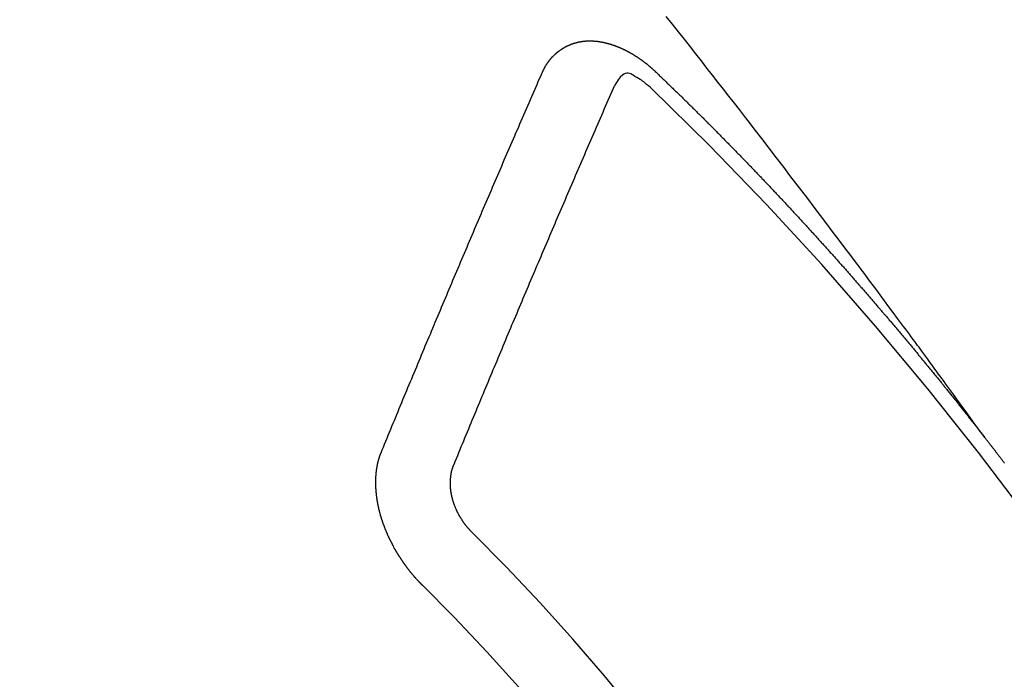
# Model space of a CAD drawing. Extents: x 0 to 26473, y -25 to 8845.
# Drawn here: x 16868 to 16877, y 6787 to 6793 of the extents above; entities that cross this region are included whole.
import ezdxf

# ---------------------------------------------------------------- set-up
doc = ezdxf.new("R2010")
doc.units = 0
doc.header["$LTSCALE"] = 50
doc.header["$MEASUREMENT"] = 0
doc.linetypes.add('CENTER2', pattern=[1.125, 0.75, -0.125, 0.125, -0.125])
doc.linetypes.add('HIDDEN', pattern=[0.375, 0.25, -0.125])
doc.layers.get('0').update_dxf_attribs({"linetype": 'CONTINUOUS'})
doc.layers.get('DEFPOINTS').update_dxf_attribs({"color": 146, "linetype": 'CONTINUOUS'})
for name, color, linetype in [('150-機器', 8, 'CONTINUOUS'), ('160-文字', 254, 'CONTINUOUS'), ('166-寸法B', 11, 'CONTINUOUS')]:
    doc.layers.add(name, color=color, linetype=linetype)
doc.styles.add('KH001', font='msgothic.ttc')
doc.dimstyles.new('KH1xx030', dxfattribs={"dimscale": 30, "dimtxt": 2, "dimasz": 0.6, "dimexe": 0.3, "dimexo": 1.2, "dimgap": 0.5, "dimtad": 3, "dimdec": 1, "dimdsep": 46, "dimlunit": 6, "dimtxsty": 'KH001', "dimblk": 'DOT', "dimcen": 1, "dimdle": 1, "dimclrd": 256, "dimclre": 256, "dimclrt": 256, "dimadec": 0, "dimazin": 0, "dimtfac": 1, "dimtdec": 1, "dimtix": 1, "dimtmove": 2, "dimatfit": 3, "dimldrblk": 'CLOSEDBLANK', "dimfxl": 1, "dimtolj": 1, "dimtzin": 0, "dimlwd": -1, "dimlwe": -1, "dimarcsym": 0})

# ---------------------------------------------------------------- blocks, each defined once
blk = doc.blocks.new('F402_H')
at = {"layer": '150-機器', "color": 13, "linetype": 'CENTER2'}
blk.add_line((0, 0), (-244.018, -170.8633), dxfattribs=at)
at = {"layer": '150-機器', "color": 13, "linetype": 'HIDDEN'}
for points in [[(-218.9206, -151.3426), (-218.9663, -151.28), (-219.012, -151.2173), (-219.0577, -151.1546), (-219.1035, -151.092), (-219.1346, -151.0493), (-219.1658, -151.0066), (-219.1969, -150.9638), (-219.228, -150.9211), (-219.2459, -150.8965), (-219.2637, -150.8718), (-219.2816, -150.8472), (-219.2994, -150.8225), (-219.3171, -150.7981), (-219.3348, -150.7737), (-219.3525, -150.7492), (-219.3703, -150.7248), (-219.3837, -150.7065), (-219.3971, -150.6882), (-219.4105, -150.6699), (-219.424, -150.6516), (-219.451, -150.6148), (-219.478, -150.578), (-219.505, -150.5412), (-219.5319, -150.5044), (-219.5453, -150.4861), (-219.5588, -150.4678), (-219.5722, -150.4495), (-219.5856, -150.4312), (-219.6035, -150.4069), (-219.6214, -150.3826), (-219.6393, -150.3583), (-219.6573, -150.3341), (-219.6755, -150.3097), (-219.6938, -150.2854), (-219.7121, -150.261), (-219.7303, -150.2367), (-219.771, -150.182), (-219.8113, -150.1272), (-219.8517, -150.0724), (-219.8922, -150.0177), (-219.9239, -149.9753), (-219.9557, -149.9331), (-219.9875, -149.8908), (-220.0192, -149.8485), (-220.0424, -149.8172), (-220.0656, -149.7859), (-220.0887, -149.7546), (-220.1119, -149.7234), (-220.1655, -149.6516), (-220.2194, -149.5801), (-220.2736, -149.5088), (-220.3277, -149.4374), (-220.3871, -149.3591), (-220.4465, -149.2807), (-220.5059, -149.2024), (-220.5654, -149.1241), (-220.6203, -149.0521), (-220.6752, -148.9801), (-220.7303, -148.9081), (-220.7853, -148.8361), (-220.8542, -148.7462), (-220.9231, -148.6562), (-220.9921, -148.5664), (-221.0613, -148.4767), (-221.1075, -148.4171), (-221.1538, -148.3575), (-221.2001, -148.298), (-221.2464, -148.2385), (-221.2973, -148.1731), (-221.3482, -148.1077), (-221.3992, -148.0423), (-221.4502, -147.977), (-221.5012, -147.9117), (-221.5524, -147.8464), (-221.6035, -147.7812), (-221.6548, -147.7161), (-221.7106, -147.6453), (-221.7666, -147.5746), (-221.8225, -147.5039), (-221.8785, -147.4332)], [(-223.0298, -147.952), (-223.0287, -147.95), (-223.0277, -147.9481), (-223.0266, -147.9461), (-223.0261, -147.9433), (-223.0243, -147.9408), (-223.0232, -147.9388), (-223.0221, -147.9369), (-223.0211, -147.9349), (-223.0206, -147.9321), (-223.0195, -147.9302), (-223.0185, -147.9282), (-223.0166, -147.9257), (-223.0155, -147.9237), (-223.0144, -147.9218), (-223.014, -147.919), (-223.0129, -147.917), (-223.0118, -147.9151), (-223.01, -147.9125), (-223.0089, -147.9106), (-223.0078, -147.9086), (-223.0068, -147.9066), (-223.0057, -147.9047), (-223.0046, -147.9027), (-223.0028, -147.9002), (-223.0023, -147.8974), (-223.0012, -147.8954), (-223.0002, -147.8935), (-222.9991, -147.8915), (-222.9972, -147.889), (-222.9962, -147.887), (-222.9951, -147.8851), (-222.994, -147.8831), (-222.9924, -147.882), (-222.9913, -147.88), (-222.9895, -147.8775), (-222.9884, -147.8755), (-222.9873, -147.8735), (-222.9863, -147.8716), (-222.9844, -147.869), (-222.9833, -147.8671), (-222.9817, -147.8659), (-222.9806, -147.864), (-222.9796, -147.862), (-222.9777, -147.8595), (-222.9766, -147.8575), (-222.975, -147.8564), (-222.9739, -147.8544), (-222.9729, -147.8525), (-222.971, -147.8499), (-222.9694, -147.8488), (-222.9683, -147.8468), (-222.9672, -147.8449), (-222.9654, -147.8423), (-222.9637, -147.8412), (-222.9627, -147.8392), (-222.9616, -147.8373), (-222.9591, -147.8355), (-222.9581, -147.8336), (-222.9565, -147.8324), (-222.9554, -147.8305), (-222.9535, -147.8279), (-222.9519, -147.8268), (-222.9508, -147.8248), (-222.9492, -147.8237), (-222.9473, -147.8212), (-222.9462, -147.8192), (-222.9446, -147.8181), (-222.9435, -147.8161), (-222.9411, -147.8144), (-222.94, -147.8124), (-222.9384, -147.8113), (-222.9373, -147.8093), (-222.9349, -147.8076), (-222.9338, -147.8056), (-222.9322, -147.8045), (-222.9306, -147.8033), (-222.9287, -147.8008), (-222.927, -147.7997), (-222.926, -147.7977), (-222.9243, -147.7966), (-222.9225, -147.794), (-222.9208, -147.7929), (-222.9192, -147.7917), (-222.9181, -147.7898), (-222.9157, -147.7881), (-222.9141, -147.7869), (-222.913, -147.785), (-222.9114, -147.7838), (-222.9089, -147.7821), (-222.9078, -147.7801), (-222.9062, -147.779), (-222.9046, -147.7779), (-222.9021, -147.7761), (-222.9011, -147.7742), (-222.8994, -147.773), (-222.8978, -147.7719), (-222.8953, -147.7702), (-222.8943, -147.7682), (-222.8926, -147.7671), (-222.891, -147.7659), (-222.8886, -147.7642), (-222.8869, -147.7631), (-222.8853, -147.7619), (-222.8842, -147.76), (-222.8818, -147.7582), (-222.8801, -147.7571), (-222.8785, -147.7559), (-222.8769, -147.7548), (-222.8744, -147.7531), (-222.8728, -147.7519), (-222.8712, -147.7508), (-222.8687, -147.7491), (-222.8671, -147.7479), (-222.8654, -147.7468), (-222.8638, -147.7457), (-222.8614, -147.7439), (-222.8597, -147.7428), (-222.8581, -147.7416), (-222.8565, -147.7405), (-222.854, -147.7388), (-222.8524, -147.7376), (-222.8507, -147.7365), (-222.8491, -147.7354), (-222.8467, -147.7336), (-222.845, -147.7325), (-222.8434, -147.7314), (-222.8417, -147.7302), (-222.8387, -147.7293), (-222.8371, -147.7282), (-222.8355, -147.727), (-222.8338, -147.7259), (-222.8314, -147.7242), (-222.8297, -147.723), (-222.8275, -147.7227), (-222.8259, -147.7215), (-222.8234, -147.7198), (-222.8218, -147.7187), (-222.8202, -147.7175), (-222.818, -147.7172), (-222.8155, -147.7155), (-222.8139, -147.7144), (-222.8123, -147.7132), (-222.81, -147.7129), (-222.8076, -147.7112), (-222.806, -147.71), (-222.8038, -147.7097), (-222.8021, -147.7085), (-222.7997, -147.7068), (-222.7975, -147.7065), (-222.7958, -147.7054), (-222.7936, -147.705), (-222.7912, -147.7033), (-222.7895, -147.7022), (-222.7873, -147.7018), (-222.7857, -147.7007), (-222.7835, -147.7004), (-222.781, -147.6987), (-222.7788, -147.6983), (-222.7772, -147.6972), (-222.7756, -147.696), (-222.7725, -147.6951), (-222.7709, -147.694), (-222.7687, -147.6937), (-222.7671, -147.6925), (-222.7649, -147.6922), (-222.7618, -147.6913), (-222.7602, -147.6902), (-222.758, -147.6898), (-222.7564, -147.6887), (-222.7533, -147.6878), (-222.7517, -147.6866), (-222.7495, -147.6863), (-222.7473, -147.686), (-222.7457, -147.6848), (-222.7426, -147.6839), (-222.7404, -147.6836), (-222.7388, -147.6825), (-222.7366, -147.6821), (-222.7344, -147.6818), (-222.7319, -147.6801), (-222.7297, -147.6798), (-222.7275, -147.6795), (-222.7253, -147.6791), (-222.7237, -147.678), (-222.7215, -147.6777), (-222.7185, -147.6768), (-222.7163, -147.6764), (-222.7146, -147.6753), (-222.7124, -147.675), (-222.7102, -147.6746), (-222.7072, -147.6737), (-222.705, -147.6734), (-222.7028, -147.6731), (-222.7011, -147.6719), (-222.6989, -147.6716), (-222.6967, -147.6713), (-222.6937, -147.6704), (-222.6915, -147.6701), (-222.6893, -147.6697), (-222.6871, -147.6694), (-222.6849, -147.6691), (-222.6827, -147.6687), (-222.6805, -147.6684), (-222.6774, -147.6675), (-222.6752, -147.6672), (-222.673, -147.6669), (-222.6708, -147.6665), (-222.6686, -147.6662), (-222.6664, -147.6659), (-222.6642, -147.6656), (-222.662, -147.6652), (-222.659, -147.6643), (-222.6568, -147.664), (-222.6546, -147.6637), (-222.6524, -147.6633), (-222.6502, -147.663), (-222.648, -147.6627), (-222.6452, -147.6632), (-222.643, -147.6629), (-222.6408, -147.6625), (-222.6386, -147.6622), (-222.6355, -147.6613), (-222.6333, -147.661), (-222.6305, -147.6615), (-222.6283, -147.6611), (-222.6261, -147.6608), (-222.6239, -147.6605), (-222.6212, -147.661), (-222.6189, -147.6606), (-222.6167, -147.6603), (-222.6145, -147.66), (-222.6118, -147.6605), (-222.6095, -147.6602), (-222.6073, -147.6598), (-222.6046, -147.6603), (-222.6024, -147.66), (-222.6002, -147.6597), (-222.5966, -147.6596), (-222.5944, -147.6593), (-222.5916, -147.6597), (-222.5894, -147.6594), (-222.5872, -147.6591), (-222.5844, -147.6596), (-222.5822, -147.6593), (-222.5794, -147.6597), (-222.5772, -147.6594), (-222.5744, -147.6599), (-222.5722, -147.6596), (-222.5694, -147.6601), (-222.5672, -147.6597), (-222.5644, -147.6602), (-222.5622, -147.6599), (-222.5595, -147.6604), (-222.5573, -147.6601), (-222.5553, -147.6611), (-222.5531, -147.6608), (-222.5503, -147.6613), (-222.5481, -147.661), (-222.5453, -147.6615), (-222.5425, -147.6619), (-222.5403, -147.6616), (-222.5376, -147.6621), (-222.5348, -147.6626), (-222.5326, -147.6623), (-222.5298, -147.6628), (-222.527, -147.6632), (-222.5248, -147.6629), (-222.522, -147.6634), (-222.5193, -147.6639), (-222.5171, -147.6636), (-222.5151, -147.6646), (-222.5123, -147.6651), (-222.5095, -147.6656), (-222.5073, -147.6653), (-222.5046, -147.6658), (-222.5018, -147.6663), (-222.499, -147.6668), (-222.4968, -147.6664), (-222.4948, -147.6675), (-222.4921, -147.668), (-222.4893, -147.6685), (-222.4865, -147.669), (-222.4837, -147.6694), (-222.4815, -147.6691), (-222.4787, -147.6696), (-222.4768, -147.6707), (-222.474, -147.6712), (-222.4712, -147.6717), (-222.4684, -147.6721), (-222.4657, -147.6726), (-222.4629, -147.6731), (-222.4609, -147.6742), (-222.4581, -147.6747), (-222.4554, -147.6752), (-222.4526, -147.6757), (-222.4498, -147.6761), (-222.4478, -147.6772), (-222.4451, -147.6777), (-222.4423, -147.6782), (-222.4395, -147.6787), (-222.4376, -147.6797), (-222.4348, -147.6802), (-222.432, -147.6807), (-222.4292, -147.6812), (-222.4273, -147.6823), (-222.4245, -147.6828), (-222.4217, -147.6832), (-222.4189, -147.6837), (-222.417, -147.6848), (-222.4142, -147.6853), (-222.4114, -147.6858), (-222.4094, -147.6868), (-222.4061, -147.6881), (-222.4033, -147.6886), (-222.4005, -147.6891), (-222.3986, -147.6902), (-222.3958, -147.6907), (-222.393, -147.6912), (-222.3905, -147.693), (-222.3877, -147.6935), (-222.3849, -147.694), (-222.383, -147.6951), (-222.3802, -147.6956), (-222.3768, -147.6969), (-222.3749, -147.6979), (-222.3721, -147.6984), (-222.3693, -147.6989), (-222.3668, -147.7008), (-222.364, -147.7013), (-222.3621, -147.7024), (-222.3593, -147.7028), (-222.3559, -147.7042), (-222.354, -147.7052), (-222.3512, -147.7057), (-222.3487, -147.7076), (-222.3459, -147.7081), (-222.3431, -147.7086), (-222.3406, -147.7104), (-222.3378, -147.7109), (-222.3358, -147.712), (-222.3325, -147.7133), (-222.3305, -147.7144), (-222.3277, -147.7149), (-222.3244, -147.7162), (-222.3224, -147.7172), (-222.3191, -147.7185), (-222.3171, -147.7196), (-222.3143, -147.7201), (-222.3118, -147.722), (-222.309, -147.7225), (-222.3065, -147.7243), (-222.3037, -147.7248), (-222.3012, -147.7267), (-222.2984, -147.7272), (-222.2959, -147.7291), (-222.2931, -147.7296), (-222.2906, -147.7314), (-222.2878, -147.7319), (-222.2852, -147.7338), (-222.2833, -147.7349), (-222.2799, -147.7362), (-222.278, -147.7372), (-222.2746, -147.7385), (-222.2727, -147.7396), (-222.2693, -147.7409), (-222.2674, -147.742), (-222.264, -147.7433), (-222.2615, -147.7452), (-222.2595, -147.7462), (-222.2562, -147.7475), (-222.2542, -147.7486), (-222.2508, -147.7499), (-222.2489, -147.751), (-222.2464, -147.7528), (-222.243, -147.7541), (-222.241, -147.7552), (-222.2385, -147.7571), (-222.2352, -147.7584), (-222.2332, -147.7595), (-222.2307, -147.7613), (-222.2273, -147.7626), (-222.2254, -147.7637), (-222.2228, -147.7656), (-222.2195, -147.7669), (-222.2175, -147.768), (-222.215, -147.7698), (-222.2116, -147.7711), (-222.2097, -147.7722), (-222.2071, -147.7741), (-222.2046, -147.776), (-222.2012, -147.7773), (-222.1993, -147.7783), (-222.1968, -147.7802), (-222.1934, -147.7815), (-222.1909, -147.7834), (-222.1889, -147.7845), (-222.1864, -147.7863), (-222.1838, -147.7882), (-222.1805, -147.7895), (-222.178, -147.7914), (-222.176, -147.7925), (-222.1735, -147.7943), (-222.1701, -147.7956), (-222.1676, -147.7975), (-222.165, -147.7994), (-222.1631, -147.8005), (-222.1606, -147.8023), (-222.158, -147.8042), (-222.1547, -147.8055), (-222.1521, -147.8074), (-222.1496, -147.8093), (-222.1471, -147.8112), (-222.1451, -147.8122), (-222.1426, -147.8141), (-222.14, -147.816), (-222.1367, -147.8173), (-222.1342, -147.8192), (-222.1316, -147.821), (-222.1291, -147.8229), (-222.1266, -147.8248), (-222.124, -147.8267), (-222.1215, -147.8286), (-222.1195, -147.8296), (-222.117, -147.8315), (-222.1145, -147.8334), (-222.1119, -147.8353), (-222.1094, -147.8371), (-222.1069, -147.839), (-222.1043, -147.8409), (-222.1018, -147.8428), (-222.0993, -147.8447), (-222.0959, -147.846), (-222.0934, -147.8478), (-222.0909, -147.8497), (-222.0891, -147.8522), (-222.0866, -147.8541), (-222.0841, -147.8559), (-222.0815, -147.8578), (-222.079, -147.8597), (-222.0765, -147.8616), (-222.0739, -147.8634), (-222.0714, -147.8653), (-222.0689, -147.8672), (-222.0663, -147.8691), (-222.0638, -147.871), (-222.0607, -147.8737), (-222.0582, -147.8755), (-222.0556, -147.8774), (-222.0539, -147.8799), (-222.0514, -147.8817), (-222.0488, -147.8836), (-222.0463, -147.8855), (-222.0438, -147.8874), (-222.0412, -147.8893), (-222.0395, -147.8917), (-222.0364, -147.8944), (-222.0339, -147.8963), (-222.0314, -147.8982), (-222.0288, -147.9), (-222.0271, -147.9025), (-222.0246, -147.9044), (-222.022, -147.9063), (-222.0189, -147.9089), (-222.0172, -147.9114), (-222.0147, -147.9133), (-222.0122, -147.9152), (-222.0096, -147.917), (-222.0079, -147.9195), (-222.0048, -147.9222), (-222.0023, -147.9241), (-221.9997, -147.9259), (-221.998, -147.9284), (-221.9955, -147.9303), (-221.9924, -147.933), (-221.9898, -147.9348), (-221.9881, -147.9373), (-221.9856, -147.9392), (-221.9831, -147.9411), (-221.9814, -147.9435)], [(-224.5278, -151.4847), (-224.5165, -151.4573), (-224.5053, -151.4299), (-224.494, -151.4026), (-224.4827, -151.3752), (-224.472, -151.347), (-224.4608, -151.3196), (-224.4487, -151.2917), (-224.4374, -151.2643), (-224.4261, -151.2369), (-224.4148, -151.2096), (-224.4036, -151.1822), (-224.3915, -151.1542), (-224.3802, -151.1269), (-224.3689, -151.0995), (-224.3577, -151.0721), (-224.3464, -151.0448), (-224.3349, -151.016), (-224.3236, -150.9886), (-224.3123, -150.9612), (-224.3003, -150.9333), (-224.289, -150.9059), (-224.2777, -150.8786), (-224.2656, -150.8506), (-224.2543, -150.8232), (-224.2431, -150.7959), (-224.231, -150.7679), (-224.2197, -150.7405), (-224.2084, -150.7132), (-224.1964, -150.6852), (-224.1857, -150.657), (-224.1744, -150.6297), (-224.1623, -150.6017), (-224.151, -150.5743), (-224.1389, -150.5464), (-224.1277, -150.519), (-224.1164, -150.4917), (-224.1043, -150.4637), (-224.093, -150.4363), (-224.0809, -150.4084), (-224.0697, -150.381), (-224.0576, -150.3531), (-224.0463, -150.3257), (-224.0348, -150.2969), (-224.0235, -150.2696), (-224.0114, -150.2416), (-224.0002, -150.2142), (-223.9881, -150.1863), (-223.9768, -150.1589), (-223.9647, -150.131), (-223.9534, -150.1036), (-223.9414, -150.0757), (-223.9293, -150.0477), (-223.918, -150.0203), (-223.9059, -149.9924), (-223.8946, -149.965), (-223.8825, -149.9371), (-223.8705, -149.9091), (-223.8598, -149.8809), (-223.8477, -149.853), (-223.8356, -149.8251), (-223.8243, -149.7977), (-223.8122, -149.7697), (-223.8001, -149.7418), (-223.7889, -149.7144), (-223.7768, -149.6865), (-223.7647, -149.6585), (-223.7534, -149.6312), (-223.7413, -149.6032), (-223.7292, -149.5753), (-223.7171, -149.5473), (-223.7059, -149.5199), (-223.6938, -149.492), (-223.6817, -149.4641), (-223.6696, -149.4361), (-223.6589, -149.4079), (-223.6468, -149.38), (-223.6347, -149.352), (-223.6226, -149.3241), (-223.6106, -149.2961), (-223.5985, -149.2682), (-223.5872, -149.2408), (-223.5751, -149.2129), (-223.563, -149.1849), (-223.5509, -149.157), (-223.5388, -149.129), (-223.5267, -149.1011), (-223.5147, -149.0731), (-223.5026, -149.0452), (-223.4913, -149.0178), (-223.4792, -148.9899), (-223.4671, -148.9619), (-223.455, -148.934), (-223.4429, -148.906), (-223.4314, -148.8773), (-223.4193, -148.8493), (-223.4072, -148.8214), (-223.3952, -148.7934), (-223.3831, -148.7655), (-223.371, -148.7376), (-223.3589, -148.7096), (-223.3468, -148.6817), (-223.3347, -148.6537), (-223.3226, -148.6258), (-223.3105, -148.5978), (-223.2985, -148.5699), (-223.2864, -148.5419), (-223.2743, -148.514), (-223.2614, -148.4855), (-223.2493, -148.4575), (-223.2372, -148.4296), (-223.2251, -148.4016), (-223.213, -148.3737), (-223.2009, -148.3458), (-223.1888, -148.3178), (-223.1767, -148.2899), (-223.1638, -148.2613), (-223.1518, -148.2334), (-223.1402, -148.2046), (-223.1281, -148.1767), (-223.1161, -148.1487), (-223.104, -148.1208), (-223.0911, -148.0923), (-223.079, -148.0643), (-223.0669, -148.0364), (-223.0548, -148.0084), (-223.0419, -147.9799), (-223.0298, -147.952)], [(-222.0123, -148.105), (-222.0284, -148.0909), (-222.0446, -148.077), (-222.0609, -148.0632), (-222.0774, -148.0497), (-222.088, -148.0414), (-222.0986, -148.0333), (-222.1095, -148.0254), (-222.1205, -148.0178), (-222.1367, -148.0077), (-222.1533, -147.9984), (-222.1703, -147.9893), (-222.1875, -147.9795), (-222.1984, -147.9729), (-222.2093, -147.9668), (-222.2205, -147.9621), (-222.2319, -147.9595), (-222.2458, -147.9599), (-222.2598, -147.9636), (-222.2733, -147.9699), (-222.286, -147.9779), (-222.3083, -147.9974), (-222.3265, -148.0201), (-222.342, -148.0449), (-222.3561, -148.0708)], [(-221.9814, -147.9435), (-221.974, -147.9505), (-221.9672, -147.9567), (-221.9604, -147.9629), (-221.9536, -147.9692), (-221.9477, -147.9759), (-221.9403, -147.983), (-221.9335, -147.9892), (-221.9268, -147.9954), (-221.92, -148.0016), (-221.9132, -148.0078), (-221.9067, -148.0154), (-221.8999, -148.0216), (-221.8931, -148.0278), (-221.8863, -148.034), (-221.8795, -148.0402), (-221.873, -148.0478), (-221.8662, -148.054), (-221.8594, -148.0602), (-221.8526, -148.0665), (-221.8453, -148.0735), (-221.8393, -148.0803), (-221.8325, -148.0865), (-221.8258, -148.0927), (-221.819, -148.0989), (-221.8124, -148.1065), (-221.8057, -148.1127), (-221.7989, -148.1189), (-221.7921, -148.1251), (-221.7847, -148.1321), (-221.7788, -148.1389), (-221.772, -148.1451), (-221.7652, -148.1513), (-221.7584, -148.1575), (-221.7519, -148.1651), (-221.7451, -148.1714), (-221.7383, -148.1776), (-221.7315, -148.1838), (-221.725, -148.1914), (-221.7182, -148.1976), (-221.7114, -148.2038), (-221.7055, -148.2106), (-221.6981, -148.2176), (-221.6913, -148.2238), (-221.6846, -148.23), (-221.6786, -148.2368), (-221.6712, -148.2438), (-221.6645, -148.25), (-221.6585, -148.2568), (-221.6511, -148.2638), (-221.6443, -148.27), (-221.6376, -148.2762), (-221.6316, -148.283), (-221.6242, -148.2901), (-221.6175, -148.2963), (-221.6115, -148.303), (-221.6047, -148.3093), (-221.5974, -148.3163), (-221.5914, -148.3231), (-221.5846, -148.3293), (-221.5773, -148.3363), (-221.5713, -148.3431), (-221.5645, -148.3493), (-221.5577, -148.3555), (-221.5512, -148.3631), (-221.5444, -148.3693), (-221.5376, -148.3755), (-221.5311, -148.3831), (-221.5243, -148.3893), (-221.5175, -148.3955), (-221.5116, -148.4023), (-221.5042, -148.4093), (-221.4974, -148.4155), (-221.4915, -148.4223), (-221.4841, -148.4293), (-221.4781, -148.4361), (-221.4714, -148.4423), (-221.464, -148.4494), (-221.458, -148.4561), (-221.4512, -148.4623), (-221.4445, -148.4686), (-221.4379, -148.4762), (-221.4311, -148.4824), (-221.4252, -148.4891), (-221.4178, -148.4962), (-221.411, -148.5024), (-221.4051, -148.5092), (-221.3977, -148.5162), (-221.3918, -148.523), (-221.385, -148.5292), (-221.3776, -148.5362), (-221.3717, -148.543), (-221.3649, -148.5492), (-221.3583, -148.5568), (-221.3516, -148.563), (-221.3456, -148.5698), (-221.3382, -148.5768), (-221.3315, -148.583), (-221.3255, -148.5898), (-221.3181, -148.5968), (-221.3122, -148.6036), (-221.3054, -148.6098), (-221.2988, -148.6174), (-221.2921, -148.6236), (-221.2853, -148.6298), (-221.2787, -148.6374), (-221.272, -148.6436), (-221.266, -148.6504), (-221.2586, -148.6574), (-221.2527, -148.6642), (-221.2459, -148.6704), (-221.2394, -148.678), (-221.2326, -148.6842), (-221.226, -148.6918), (-221.2193, -148.698), (-221.2133, -148.7048), (-221.2059, -148.7118), (-221.2, -148.7186), (-221.1932, -148.7248), (-221.1866, -148.7324), (-221.1799, -148.7386), (-221.1739, -148.7454), (-221.1665, -148.7524), (-221.1606, -148.7592), (-221.1532, -148.7663), (-221.1473, -148.773), (-221.1405, -148.7792), (-221.1339, -148.7868), (-221.1272, -148.7931), (-221.1212, -148.7998), (-221.1138, -148.8069), (-221.1079, -148.8136), (-221.1005, -148.8207), (-221.0946, -148.8274), (-221.0878, -148.8337), (-221.0812, -148.8413), (-221.0744, -148.8475), (-221.0679, -148.8551), (-221.0611, -148.8613), (-221.0552, -148.868), (-221.0486, -148.8756), (-221.0418, -148.8819), (-221.0353, -148.8895), (-221.0285, -148.8957), (-221.0226, -148.9024), (-221.0152, -148.9095), (-221.0092, -148.9162), (-221.0019, -148.9233), (-220.9959, -148.9301), (-220.99, -148.9368), (-220.9826, -148.9439), (-220.9766, -148.9506), (-220.9693, -148.9577), (-220.9633, -148.9644), (-220.9573, -148.9712), (-220.95, -148.9783), (-220.944, -148.985), (-220.9367, -148.9921), (-220.9307, -148.9988), (-220.9247, -149.0056), (-220.9174, -149.0126), (-220.9114, -149.0194), (-220.9041, -149.0265), (-220.8981, -149.0332), (-220.8916, -149.0408), (-220.8848, -149.047), (-220.8788, -149.0538), (-220.8715, -149.0608), (-220.8655, -149.0676), (-220.859, -149.0752), (-220.8522, -149.0814), (-220.8456, -149.089), (-220.8397, -149.0958), (-220.8329, -149.102), (-220.8263, -149.1096), (-220.8204, -149.1164), (-220.813, -149.1234), (-220.8071, -149.1302), (-220.8005, -149.1378), (-220.7937, -149.144), (-220.7872, -149.1516), (-220.7812, -149.1584), (-220.7745, -149.1646), (-220.7679, -149.1722), (-220.762, -149.179), (-220.7546, -149.186), (-220.7486, -149.1928), (-220.7421, -149.2004), (-220.7353, -149.2066), (-220.7288, -149.2142), (-220.7228, -149.221), (-220.7155, -149.228), (-220.7095, -149.2348), (-220.7035, -149.2416), (-220.6962, -149.2486), (-220.6902, -149.2554), (-220.6837, -149.263), (-220.6777, -149.2697), (-220.6703, -149.2768), (-220.6644, -149.2836), (-220.6578, -149.2911), (-220.6511, -149.2974), (-220.6445, -149.305), (-220.6386, -149.3117), (-220.632, -149.3193), (-220.6252, -149.3255), (-220.6187, -149.3331), (-220.6127, -149.3399), (-220.6068, -149.3467), (-220.5994, -149.3537), (-220.5935, -149.3605), (-220.5869, -149.3681), (-220.5809, -149.3749), (-220.5736, -149.3819), (-220.5676, -149.3887), (-220.5611, -149.3963), (-220.5551, -149.4031), (-220.5478, -149.4101), (-220.5418, -149.4169), (-220.5353, -149.4245), (-220.5293, -149.4313), (-220.5219, -149.4383), (-220.516, -149.4451), (-220.5094, -149.4527), (-220.5035, -149.4594), (-220.4969, -149.467), (-220.4902, -149.4732), (-220.4836, -149.4808), (-220.4777, -149.4876), (-220.4711, -149.4952), (-220.4652, -149.502), (-220.4578, -149.509), (-220.4518, -149.5158), (-220.4453, -149.5234), (-220.4393, -149.5302), (-220.4328, -149.5378), (-220.426, -149.544), (-220.4195, -149.5516), (-220.4135, -149.5584), (-220.407, -149.566), (-220.401, -149.5728), (-220.3945, -149.5804), (-220.3877, -149.5866), (-220.3811, -149.5942), (-220.3752, -149.6009), (-220.3686, -149.6085), (-220.3627, -149.6153), (-220.3561, -149.6229), (-220.3488, -149.6299), (-220.3428, -149.6367), (-220.3363, -149.6443), (-220.3303, -149.6511), (-220.3238, -149.6587), (-220.3178, -149.6655), (-220.3113, -149.6731), (-220.3053, -149.6799), (-220.298, -149.6869), (-220.292, -149.6937), (-220.2855, -149.7013), (-220.2795, -149.708), (-220.273, -149.7156), (-220.267, -149.7224), (-220.2604, -149.73), (-220.2545, -149.7368), (-220.2479, -149.7444), (-220.2406, -149.7514), (-220.2346, -149.7582), (-220.2281, -149.7658), (-220.2221, -149.7726), (-220.2156, -149.7802), (-220.2096, -149.787), (-220.2031, -149.7946), (-220.1971, -149.8013), (-220.1906, -149.8089), (-220.1846, -149.8157), (-220.1781, -149.8233), (-220.1715, -149.8309), (-220.1648, -149.8371), (-220.1582, -149.8447), (-220.1523, -149.8515), (-220.1457, -149.8591), (-220.1397, -149.8659), (-220.1332, -149.8735), (-220.1272, -149.8803), (-220.1207, -149.8879), (-220.1142, -149.8955), (-220.1082, -149.9022), (-220.1017, -149.9098), (-220.0957, -149.9166), (-220.0892, -149.9242), (-220.0832, -149.931), (-220.0767, -149.9386), (-220.0707, -149.9454), (-220.0642, -149.953), (-220.0576, -149.9606), (-220.0517, -149.9673), (-220.0451, -149.9749), (-220.0392, -149.9817), (-220.0326, -149.9893), (-220.0266, -149.9961), (-220.0201, -150.0037), (-220.0136, -150.0113), (-220.0076, -150.0181), (-220.0011, -150.0257), (-219.9951, -150.0325), (-219.9886, -150.0401), (-219.9826, -150.0468), (-219.9761, -150.0544), (-219.9695, -150.062), (-219.9636, -150.0688), (-219.957, -150.0764), (-219.9511, -150.0832), (-219.9445, -150.0908), (-219.9386, -150.0976), (-219.932, -150.1052), (-219.9255, -150.1128), (-219.9195, -150.1195), (-219.913, -150.1271), (-219.907, -150.1339), (-219.9005, -150.1415), (-219.8939, -150.1491), (-219.888, -150.1559), (-219.8822, -150.1641), (-219.8763, -150.1709), (-219.8697, -150.1785), (-219.8632, -150.186), (-219.8572, -150.1928), (-219.8507, -150.2004), (-219.8447, -150.2072), (-219.8382, -150.2148), (-219.8317, -150.2224), (-219.8257, -150.2292), (-219.8192, -150.2368), (-219.8132, -150.2436), (-219.8075, -150.2517), (-219.8009, -150.2593), (-219.795, -150.2661), (-219.7884, -150.2737), (-219.7825, -150.2805), (-219.7759, -150.2881), (-219.7694, -150.2957), (-219.7634, -150.3025), (-219.7569, -150.3101), (-219.7517, -150.3174), (-219.7452, -150.325), (-219.7387, -150.3326), (-219.7327, -150.3394), (-219.7262, -150.347), (-219.7202, -150.3538), (-219.7137, -150.3614), (-219.7079, -150.3695), (-219.702, -150.3763), (-219.6954, -150.3839), (-219.6889, -150.3915), (-219.6829, -150.3983), (-219.6764, -150.4059), (-219.6704, -150.4127), (-219.6647, -150.4208), (-219.6582, -150.4284), (-219.6522, -150.4352), (-219.6457, -150.4428), (-219.6397, -150.4496), (-219.6332, -150.4572), (-219.6274, -150.4654), (-219.6215, -150.4722), (-219.6149, -150.4797), (-219.6084, -150.4873), (-219.6024, -150.4941), (-219.5967, -150.5023), (-219.5908, -150.5091), (-219.5842, -150.5167), (-219.5777, -150.5243), (-219.5717, -150.5311), (-219.566, -150.5392), (-219.5595, -150.5468), (-219.5535, -150.5536), (-219.547, -150.5612), (-219.5412, -150.5694), (-219.5353, -150.5762), (-219.5287, -150.5837), (-219.5228, -150.5905), (-219.5162, -150.5981), (-219.5105, -150.6063), (-219.5045, -150.6131), (-219.498, -150.6207), (-219.4915, -150.6283), (-219.4863, -150.6356), (-219.4798, -150.6432), (-219.4732, -150.6508), (-219.4673, -150.6576), (-219.4616, -150.6658), (-219.4556, -150.6726), (-219.4491, -150.6802), (-219.4425, -150.6877), (-219.4374, -150.6951), (-219.4308, -150.7027), (-219.4243, -150.7103), (-219.4191, -150.7177), (-219.4126, -150.7252), (-219.4061, -150.7328), (-219.4001, -150.7396), (-219.3944, -150.7478), (-219.3878, -150.7554), (-219.3819, -150.7622), (-219.3762, -150.7703), (-219.3696, -150.7779), (-219.3637, -150.7847), (-219.3571, -150.7923), (-219.352, -150.7997), (-219.3454, -150.8073), (-219.3389, -150.8149), (-219.3337, -150.8222), (-219.3272, -150.8298), (-219.3207, -150.8374), (-219.3155, -150.8448), (-219.309, -150.8524), (-219.3024, -150.86), (-219.2973, -150.8673), (-219.2908, -150.8749), (-219.2842, -150.8825), (-219.2791, -150.8899), (-219.2725, -150.8975), (-219.266, -150.9051), (-219.2608, -150.9124), (-219.2543, -150.92), (-219.2478, -150.9276), (-219.2426, -150.935), (-219.2361, -150.9426), (-219.2304, -150.9507), (-219.2244, -150.9575), (-219.2179, -150.9651), (-219.2121, -150.9733), (-219.2062, -150.9801), (-219.1996, -150.9877), (-219.1939, -150.9958), (-219.188, -151.0026), (-219.1822, -151.0108), (-219.1757, -151.0184), (-219.1697, -151.0252), (-219.164, -151.0333), (-219.1575, -151.0409), (-219.1523, -151.0483), (-219.1458, -151.0559), (-219.1401, -151.064), (-219.1341, -151.0708), (-219.1276, -151.0784), (-219.1218, -151.0866), (-219.1159, -151.0934), (-219.1102, -151.1015), (-219.1036, -151.1091), (-219.0979, -151.1173), (-219.0919, -151.1241), (-219.0854, -151.1317), (-219.0797, -151.1399), (-219.0737, -151.1466), (-219.068, -151.1548), (-219.0615, -151.1624), (-219.0563, -151.1698), (-219.0498, -151.1774), (-219.044, -151.1855), (-219.0381, -151.1923), (-219.0324, -151.2005), (-219.0258, -151.2081), (-219.0207, -151.2154), (-219.0141, -151.223), (-219.0076, -151.2306), (-219.0024, -151.238), (-218.9959, -151.2456), (-218.9902, -151.2537), (-218.9837, -151.2613), (-218.9785, -151.2687), (-218.972, -151.2763), (-218.9662, -151.2845), (-218.9603, -151.2912), (-218.9546, -151.2994), (-218.948, -151.307), (-218.9429, -151.3144), (-218.9363, -151.322), (-218.9306, -151.3301), (-218.9246, -151.3369)], [(-223.8491, -151.5915), (-223.8379, -151.5641), (-223.8272, -151.5359), (-223.8159, -151.5085), (-223.8046, -151.4812), (-223.7934, -151.4538), (-223.7821, -151.4264), (-223.7708, -151.399), (-223.7595, -151.3717), (-223.7483, -151.3443), (-223.737, -151.3169), (-223.7257, -151.2895), (-223.7136, -151.2616), (-223.7024, -151.2342), (-223.6911, -151.2069), (-223.6798, -151.1795), (-223.6685, -151.1521), (-223.6573, -151.1247), (-223.6452, -151.0968), (-223.6339, -151.0694), (-223.6226, -151.042), (-223.6114, -151.0147), (-223.6001, -150.9873), (-223.588, -150.9593), (-223.5767, -150.932), (-223.5655, -150.9046), (-223.5542, -150.8772), (-223.5421, -150.8493), (-223.5308, -150.8219), (-223.5196, -150.7945), (-223.5075, -150.7666), (-223.4962, -150.7392), (-223.4849, -150.7118), (-223.4737, -150.6845), (-223.4616, -150.6565), (-223.4503, -150.6292), (-223.439, -150.6018), (-223.4269, -150.5738), (-223.4157, -150.5465), (-223.4036, -150.5185), (-223.3929, -150.4903), (-223.3816, -150.463), (-223.3695, -150.435), (-223.3583, -150.4076), (-223.3462, -150.3797), (-223.3349, -150.3523), (-223.3236, -150.3249), (-223.3115, -150.297), (-223.3003, -150.2696), (-223.2882, -150.2417), (-223.2769, -150.2143), (-223.2648, -150.1864), (-223.2535, -150.159), (-223.2414, -150.131), (-223.2302, -150.1037), (-223.2181, -150.0757), (-223.2068, -150.0484), (-223.1947, -150.0204), (-223.1835, -149.993), (-223.1714, -149.9651), (-223.1593, -149.9371), (-223.148, -149.9098), (-223.1359, -149.8818), (-223.1246, -149.8544), (-223.1126, -149.8265), (-223.1005, -149.7986), (-223.0892, -149.7712), (-223.0771, -149.7432), (-223.0658, -149.7159), (-223.0537, -149.6879), (-223.0417, -149.66), (-223.0304, -149.6326), (-223.0183, -149.6047), (-223.0062, -149.5767), (-222.9949, -149.5493), (-222.9829, -149.5214), (-222.9708, -149.4934), (-222.9587, -149.4655), (-222.9474, -149.4381), (-222.9353, -149.4102), (-222.9232, -149.3822), (-222.9111, -149.3543), (-222.8999, -149.3269), (-222.8878, -149.299), (-222.8757, -149.271), (-222.8636, -149.2431), (-222.8515, -149.2151), (-222.8402, -149.1878), (-222.8281, -149.1598), (-222.8161, -149.1319), (-222.804, -149.1039), (-222.7919, -149.076), (-222.7798, -149.048), (-222.7685, -149.0207), (-222.7564, -148.9927), (-222.7443, -148.9648), (-222.7323, -148.9368), (-222.7202, -148.9089), (-222.7081, -148.8809), (-222.696, -148.853), (-222.6839, -148.8251), (-222.6718, -148.7971), (-222.6597, -148.7692), (-222.6476, -148.7412), (-222.6364, -148.7138), (-222.6243, -148.6859), (-222.6122, -148.658), (-222.6001, -148.63), (-222.588, -148.6021), (-222.5759, -148.5741), (-222.5638, -148.5462), (-222.5517, -148.5182), (-222.5397, -148.4903), (-222.5267, -148.4618), (-222.5147, -148.4338), (-222.5026, -148.4059), (-222.4905, -148.3779), (-222.4784, -148.35), (-222.4663, -148.322), (-222.4542, -148.2941), (-222.4421, -148.2661), (-222.43, -148.2382), (-222.4174, -148.2111), (-222.4053, -148.1831), (-222.3924, -148.1546), (-222.3803, -148.1267), (-222.3682, -148.0987), (-222.3561, -148.0708)], [(-218.7372, -151.5803), (-218.7406, -151.5754), (-218.7446, -151.5697), (-218.7494, -151.5646), (-218.7529, -151.5597), (-218.7569, -151.5539), (-218.7609, -151.5482), (-218.7657, -151.5431), (-218.7691, -151.5382), (-218.7731, -151.5325), (-218.7779, -151.5273), (-218.7814, -151.5224), (-218.7854, -151.5167), (-218.7902, -151.5115), (-218.7936, -151.5066), (-218.7976, -151.5009), (-218.8025, -151.4958), (-218.8059, -151.4909), (-218.8099, -151.4851), (-218.8147, -151.48), (-218.8187, -151.4743), (-218.8222, -151.4694), (-218.8262, -151.4637), (-218.831, -151.4585), (-218.8344, -151.4536), (-218.8384, -151.4479), (-218.8432, -151.4427), (-218.8467, -151.4378), (-218.8507, -151.4321), (-218.8555, -151.427), (-218.8589, -151.4221), (-218.8629, -151.4164), (-218.8678, -151.4112), (-218.8718, -151.4055), (-218.8752, -151.4006), (-218.88, -151.3954), (-218.884, -151.3897), (-218.8875, -151.3848), (-218.8923, -151.3797), (-218.8963, -151.374), (-218.8997, -151.3691), (-218.9045, -151.3639), (-218.9085, -151.3582), (-218.912, -151.3533), (-218.9168, -151.3481), (-218.9208, -151.3424), (-218.9248, -151.3367)], [(-224.1405, -152.7159), (-224.143, -152.7141), (-224.1462, -152.7114), (-224.1479, -152.7089), (-224.151, -152.7062), (-224.1527, -152.7038), (-224.1558, -152.7011), (-224.1575, -152.6986), (-224.16, -152.6968), (-224.1623, -152.6935), (-224.1649, -152.6916), (-224.168, -152.6889), (-224.1697, -152.6865), (-224.1728, -152.6838), (-224.1745, -152.6813), (-224.1776, -152.6786), (-224.1793, -152.6762), (-224.1824, -152.6735), (-224.1842, -152.671), (-224.1873, -152.6683), (-224.189, -152.6659), (-224.1921, -152.6632), (-224.1938, -152.6607), (-224.1969, -152.658), (-224.1986, -152.6556), (-224.2017, -152.6529), (-224.2034, -152.6504), (-224.2057, -152.6472), (-224.2083, -152.6453), (-224.2105, -152.642), (-224.2131, -152.6401), (-224.2154, -152.6369), (-224.2171, -152.6344), (-224.2202, -152.6317), (-224.2219, -152.6293), (-224.2242, -152.626), (-224.2267, -152.6241), (-224.229, -152.6209), (-224.2313, -152.6176), (-224.2338, -152.6157), (-224.2361, -152.6124), (-224.2378, -152.61), (-224.2409, -152.6073), (-224.2427, -152.6048), (-224.2449, -152.6016), (-224.2467, -152.5991), (-224.2498, -152.5964), (-224.2521, -152.5932), (-224.2538, -152.5907), (-224.2561, -152.5874), (-224.2578, -152.585), (-224.2609, -152.5823), (-224.2626, -152.5798), (-224.2649, -152.5766), (-224.2672, -152.5733), (-224.2689, -152.5709), (-224.272, -152.5682), (-224.2737, -152.5657), (-224.276, -152.5624), (-224.2783, -152.5592), (-224.28, -152.5567), (-224.2823, -152.5535), (-224.284, -152.551), (-224.2871, -152.5483), (-224.2894, -152.545), (-224.2911, -152.5426), (-224.2934, -152.5393), (-224.2951, -152.5369), (-224.2974, -152.5336), (-224.2991, -152.5312), (-224.3014, -152.5279), (-224.3037, -152.5246), (-224.3054, -152.5222), (-224.3077, -152.5189), (-224.3094, -152.5164), (-224.3117, -152.5132), (-224.314, -152.5099), (-224.3157, -152.5075), (-224.318, -152.5042), (-224.3203, -152.5009), (-224.322, -152.4985), (-224.3243, -152.4952), (-224.326, -152.4928), (-224.3283, -152.4895), (-224.3306, -152.4862), (-224.3323, -152.4838), (-224.3346, -152.4805), (-224.3363, -152.478), (-224.3386, -152.4748), (-224.3409, -152.4715), (-224.3426, -152.4691), (-224.3441, -152.4652), (-224.3458, -152.4628), (-224.3481, -152.4595), (-224.3504, -152.4562), (-224.3521, -152.4538), (-224.3544, -152.4505), (-224.3561, -152.4481), (-224.3584, -152.4448), (-224.3599, -152.441), (-224.3616, -152.4385), (-224.3639, -152.4352), (-224.3656, -152.4328), (-224.3679, -152.4295), (-224.3693, -152.4257), (-224.371, -152.4232), (-224.3733, -152.42), (-224.3751, -152.4175), (-224.3765, -152.4137), (-224.3788, -152.4104), (-224.3805, -152.4079), (-224.3828, -152.4047), (-224.3837, -152.4017), (-224.386, -152.3984), (-224.3877, -152.3959), (-224.39, -152.3927), (-224.3915, -152.3888), (-224.3932, -152.3864), (-224.3955, -152.3831), (-224.3964, -152.3801), (-224.3987, -152.3768), (-224.401, -152.3736), (-224.4019, -152.3705), (-224.4041, -152.3673), (-224.405, -152.3642), (-224.4073, -152.361), (-224.409, -152.3585), (-224.4105, -152.3547), (-224.4128, -152.3514), (-224.4137, -152.3484), (-224.416, -152.3451), (-224.4177, -152.3427), (-224.4192, -152.3388), (-224.4209, -152.3364), (-224.4224, -152.3325), (-224.4241, -152.3301), (-224.4256, -152.3262), (-224.4278, -152.323), (-224.4287, -152.32), (-224.431, -152.3167), (-224.4319, -152.3137), (-224.4342, -152.3104), (-224.4351, -152.3074), (-224.4374, -152.3041), (-224.4383, -152.3011), (-224.4406, -152.2978), (-224.4415, -152.2948), (-224.4438, -152.2915), (-224.4447, -152.2885), (-224.447, -152.2852), (-224.4479, -152.2822), (-224.4493, -152.2784), (-224.4511, -152.2759), (-224.4525, -152.2721), (-224.4542, -152.2696), (-224.4557, -152.2658), (-224.4566, -152.2628), (-224.4589, -152.2595), (-224.4598, -152.2565), (-224.4621, -152.2532), (-224.463, -152.2502), (-224.4645, -152.2463), (-224.4662, -152.2439), (-224.4676, -152.2401), (-224.4685, -152.237), (-224.47, -152.2332), (-224.4717, -152.2307), (-224.4732, -152.2269), (-224.4741, -152.2239), (-224.4764, -152.2206), (-224.4773, -152.2176), (-224.4788, -152.2137), (-224.4797, -152.2107), (-224.4814, -152.2083), (-224.4829, -152.2044), (-224.4838, -152.2014), (-224.4852, -152.1976), (-224.4869, -152.1951), (-224.4884, -152.1913), (-224.4893, -152.1883), (-224.4902, -152.1852), (-224.4917, -152.1814), (-224.4926, -152.1784), (-224.4949, -152.1751), (-224.4958, -152.1721), (-224.4967, -152.1691), (-224.4981, -152.1652), (-224.499, -152.1622), (-224.4999, -152.1592), (-224.5014, -152.1553), (-224.5031, -152.1529), (-224.5046, -152.149), (-224.5055, -152.146), (-224.5064, -152.143), (-224.5079, -152.1392), (-224.5088, -152.1361), (-224.5097, -152.1331), (-224.5111, -152.1293), (-224.512, -152.1262), (-224.5129, -152.1232), (-224.5144, -152.1194), (-224.5153, -152.1164), (-224.5162, -152.1133), (-224.5171, -152.1103), (-224.5186, -152.1065), (-224.5195, -152.1034), (-224.5204, -152.1004), (-224.5218, -152.0966), (-224.5227, -152.0936), (-224.5236, -152.0905), (-224.5245, -152.0875), (-224.526, -152.0837), (-224.5269, -152.0807), (-224.5278, -152.0776), (-224.5287, -152.0746), (-224.5302, -152.0708), (-224.5311, -152.0677), (-224.532, -152.0647), (-224.5321, -152.0611), (-224.533, -152.0581), (-224.5344, -152.0543), (-224.5353, -152.0512), (-224.5362, -152.0482), (-224.5371, -152.0452), (-224.538, -152.0422), (-224.5381, -152.0386), (-224.5396, -152.0347), (-224.5405, -152.0317), (-224.5414, -152.0287), (-224.5423, -152.0257), (-224.5424, -152.0221), (-224.5433, -152.0191), (-224.5442, -152.016), (-224.5451, -152.013), (-224.5465, -152.0092), (-224.5466, -152.0056), (-224.5475, -152.0025), (-224.5484, -151.9995), (-224.5493, -151.9965), (-224.5494, -151.9929), (-224.5503, -151.9899), (-224.5512, -151.9869), (-224.5521, -151.9838), (-224.5522, -151.9802), (-224.5531, -151.9772), (-224.554, -151.9742), (-224.5541, -151.9706), (-224.5549, -151.9676), (-224.5558, -151.9646), (-224.5559, -151.961), (-224.5568, -151.9579), (-224.5577, -151.9549), (-224.5578, -151.9513), (-224.5587, -151.9483), (-224.5596, -151.9453), (-224.5597, -151.9417), (-224.5606, -151.9387), (-224.5607, -151.9351), (-224.5616, -151.932), (-224.5625, -151.929), (-224.5626, -151.9254), (-224.5635, -151.9224), (-224.5635, -151.9188), (-224.5639, -151.9166), (-224.5648, -151.9136), (-224.5648, -151.91), (-224.5657, -151.907), (-224.5658, -151.9034), (-224.5667, -151.9003), (-224.5668, -151.8967), (-224.5671, -151.8945), (-224.5672, -151.8909), (-224.5681, -151.8879), (-224.5682, -151.8843), (-224.5691, -151.8813), (-224.5692, -151.8777), (-224.5695, -151.8755), (-224.5696, -151.8719), (-224.5705, -151.8689), (-224.5706, -151.8653), (-224.5709, -151.8631), (-224.571, -151.8595), (-224.5719, -151.8565), (-224.572, -151.8529), (-224.5723, -151.8507), (-224.5724, -151.8471), (-224.5733, -151.844), (-224.5734, -151.8404), (-224.5729, -151.8377), (-224.5738, -151.8346), (-224.5738, -151.831), (-224.5742, -151.8288), (-224.5743, -151.8252), (-224.5743, -151.8217), (-224.5747, -151.8194), (-224.5747, -151.8159), (-224.5751, -151.8136), (-224.5752, -151.81), (-224.5752, -151.8065), (-224.5756, -151.8042), (-224.5756, -151.8007), (-224.5752, -151.7979), (-224.5761, -151.7949), (-224.5761, -151.7913), (-224.5756, -151.7885), (-224.5765, -151.7855), (-224.5761, -151.7827), (-224.5761, -151.7791), (-224.5765, -151.7769), (-224.5765, -151.7733), (-224.5761, -151.7705), (-224.577, -151.7675), (-224.5765, -151.7647), (-224.5765, -151.7611), (-224.5761, -151.7583), (-224.577, -151.7553), (-224.5765, -151.7525), (-224.5766, -151.7489), (-224.5761, -151.7462), (-224.5764, -151.7439), (-224.5765, -151.7404), (-224.576, -151.7376), (-224.5761, -151.734), (-224.5764, -151.7318), (-224.5759, -151.729), (-224.576, -151.7254), (-224.5755, -151.7226), (-224.5758, -151.7204), (-224.5759, -151.7168), (-224.5754, -151.714), (-224.5749, -151.7113), (-224.575, -151.7077), (-224.5753, -151.7055), (-224.5748, -151.7027), (-224.5749, -151.6991), (-224.5744, -151.6963), (-224.5739, -151.6935), (-224.5735, -151.6908), (-224.5744, -151.6877), (-224.5739, -151.685), (-224.5734, -151.6822), (-224.5729, -151.6794), (-224.5724, -151.6766), (-224.5725, -151.673), (-224.572, -151.6702), (-224.5723, -151.668), (-224.5718, -151.6653), (-224.5713, -151.6625), (-224.5708, -151.6597), (-224.5709, -151.6561), (-224.5704, -151.6533), (-224.5699, -151.6506), (-224.5695, -151.6478), (-224.569, -151.645), (-224.5693, -151.6428), (-224.5688, -151.64), (-224.5683, -151.6372), (-224.5678, -151.6345), (-224.5673, -151.6317), (-224.5668, -151.6289), (-224.5664, -151.6261), (-224.5659, -151.6233), (-224.5654, -151.6206), (-224.5649, -151.6178), (-224.5644, -151.615), (-224.5639, -151.6122), (-224.5634, -151.6095), (-224.5629, -151.6067), (-224.5624, -151.6039), (-224.5619, -151.6011), (-224.5615, -151.5983), (-224.561, -151.5956), (-224.5605, -151.5928), (-224.56, -151.59), (-224.5603, -151.5878), (-224.5593, -151.5858), (-224.5588, -151.5831), (-224.5575, -151.5797), (-224.557, -151.5769), (-224.5565, -151.5742), (-224.556, -151.5714), (-224.5549, -151.5694), (-224.5544, -151.5666), (-224.5539, -151.5639), (-224.5535, -151.5611), (-224.5524, -151.5591), (-224.5519, -151.5563), (-224.5514, -151.5536), (-224.5509, -151.5508), (-224.5499, -151.5488), (-224.5494, -151.5461), (-224.5489, -151.5433), (-224.5478, -151.5413), (-224.5473, -151.5385), (-224.5463, -151.5366), (-224.5458, -151.5338), (-224.5453, -151.531), (-224.5434, -151.5285), (-224.5429, -151.5257), (-224.5419, -151.5237), (-224.5414, -151.521), (-224.5403, -151.519), (-224.5398, -151.5162), (-224.5388, -151.5143), (-224.5383, -151.5115), (-224.5372, -151.5095), (-224.5367, -151.5067), (-224.5348, -151.5042), (-224.5343, -151.5014), (-224.5333, -151.4995), (-224.5328, -151.4967), (-224.5317, -151.4947), (-224.5312, -151.492), (-224.5302, -151.49), (-224.5297, -151.4872), (-224.5278, -151.4847)], [(-223.682, -152.2232), (-223.6843, -152.2199), (-223.6874, -152.2172), (-223.6899, -152.2154), (-223.6922, -152.2121), (-223.6953, -152.2094), (-223.6976, -152.2061), (-223.7001, -152.2042), (-223.7032, -152.2015), (-223.7055, -152.1983), (-223.7072, -152.1958), (-223.7103, -152.1931), (-223.7126, -152.1899), (-223.7157, -152.1872), (-223.718, -152.1839), (-223.7205, -152.182), (-223.7228, -152.1788), (-223.7251, -152.1755), (-223.7282, -152.1728), (-223.7305, -152.1695), (-223.7322, -152.1671), (-223.7345, -152.1638), (-223.7376, -152.1611), (-223.7399, -152.1578), (-223.7422, -152.1546), (-223.7445, -152.1513), (-223.7468, -152.148), (-223.7485, -152.1456), (-223.7516, -152.1429), (-223.7539, -152.1396), (-223.7562, -152.1364), (-223.7585, -152.1331), (-223.7607, -152.1298), (-223.763, -152.1265), (-223.7647, -152.1241), (-223.767, -152.1208), (-223.7693, -152.1176), (-223.7716, -152.1143), (-223.7739, -152.111), (-223.7754, -152.1072), (-223.7777, -152.1039), (-223.7799, -152.1006), (-223.7817, -152.0982), (-223.784, -152.0949), (-223.7862, -152.0917), (-223.7877, -152.0878), (-223.79, -152.0846), (-223.7923, -152.0813), (-223.7938, -152.0774), (-223.7955, -152.075), (-223.7978, -152.0717), (-223.7992, -152.0679), (-223.8015, -152.0646), (-223.8038, -152.0614), (-223.8053, -152.0575), (-223.8076, -152.0542), (-223.8085, -152.0512), (-223.8108, -152.048), (-223.8122, -152.0441), (-223.8145, -152.0408), (-223.816, -152.037), (-223.8183, -152.0337), (-223.8192, -152.0307), (-223.8206, -152.0269), (-223.8229, -152.0236), (-223.8244, -152.0198), (-223.8259, -152.0159), (-223.8276, -152.0135), (-223.8291, -152.0096), (-223.8305, -152.0058), (-223.832, -152.002), (-223.8337, -151.9995), (-223.8352, -151.9957), (-223.8367, -151.9918), (-223.8381, -151.988), (-223.839, -151.985), (-223.8405, -151.9811), (-223.8428, -151.9779), (-223.8443, -151.974), (-223.8452, -151.971), (-223.8466, -151.9672), (-223.8481, -151.9633), (-223.849, -151.9603), (-223.8505, -151.9564), (-223.8519, -151.9526), (-223.8528, -151.9496), (-223.8543, -151.9457), (-223.8544, -151.9421), (-223.8559, -151.9383), (-223.8573, -151.9345), (-223.8582, -151.9314), (-223.8597, -151.9276), (-223.8606, -151.9246), (-223.8613, -151.9202), (-223.8627, -151.9163), (-223.8636, -151.9133), (-223.8643, -151.9089), (-223.8652, -151.9059), (-223.8667, -151.902), (-223.8667, -151.8984), (-223.8682, -151.8946), (-223.8691, -151.8916), (-223.8698, -151.8872), (-223.8707, -151.8841), (-223.8708, -151.8805), (-223.8722, -151.8767), (-223.8723, -151.8731), (-223.8738, -151.8693), (-223.8739, -151.8657), (-223.8748, -151.8627), (-223.8754, -151.8582), (-223.8763, -151.8552), (-223.877, -151.8508), (-223.877, -151.8472), (-223.8779, -151.8442), (-223.878, -151.8406), (-223.8787, -151.8362), (-223.8796, -151.8332), (-223.8797, -151.8296), (-223.8797, -151.826), (-223.8804, -151.8216), (-223.8813, -151.8185), (-223.8814, -151.8149), (-223.8815, -151.8113), (-223.8815, -151.8077), (-223.8816, -151.8042), (-223.8817, -151.8006), (-223.8826, -151.7975), (-223.8833, -151.7931), (-223.8833, -151.7895), (-223.8834, -151.7859), (-223.8835, -151.7823), (-223.8836, -151.7787), (-223.8837, -151.7751), (-223.8838, -151.7716), (-223.8833, -151.7688), (-223.8834, -151.7652), (-223.8834, -151.7616), (-223.8835, -151.758), (-223.8836, -151.7544), (-223.8837, -151.7508), (-223.8838, -151.7472), (-223.8833, -151.7444), (-223.8834, -151.7408), (-223.8834, -151.7372), (-223.8827, -151.7331), (-223.8822, -151.7303), (-223.8823, -151.7267), (-223.8824, -151.7231), (-223.8819, -151.7203), (-223.882, -151.7167), (-223.8807, -151.7134), (-223.8807, -151.7098), (-223.8808, -151.7062), (-223.8803, -151.7034), (-223.8796, -151.6992), (-223.8791, -151.6965), (-223.8792, -151.6929), (-223.8787, -151.6901), (-223.8774, -151.6867), (-223.8775, -151.6831), (-223.877, -151.6804), (-223.8757, -151.677), (-223.8758, -151.6734), (-223.8753, -151.6706), (-223.874, -151.6673), (-223.8735, -151.6645), (-223.8736, -151.6609), (-223.8723, -151.6576), (-223.8718, -151.6548), (-223.8705, -151.6514), (-223.87, -151.6487), (-223.8695, -151.6459), (-223.8682, -151.6425), (-223.8677, -151.6398), (-223.8664, -151.6364), (-223.8659, -151.6336), (-223.8646, -151.6303), (-223.8641, -151.6275), (-223.8636, -151.6247), (-223.8617, -151.6222), (-223.8612, -151.6194), (-223.8599, -151.6161), (-223.8594, -151.6133), (-223.8576, -151.6107), (-223.8571, -151.608), (-223.8558, -151.6046), (-223.8547, -151.6027), (-223.8534, -151.5993), (-223.8515, -151.5968), (-223.851, -151.594), (-223.8491, -151.5915)]]:
    blk.add_lwpolyline(points, dxfattribs=at)
for centre, radius, start, end in [((-243.7125, -170.6494), 31.2914, 23.88957, 46.11045), ((-237.8505, -166.5448), 20.1459, 24.69226, 45.30776), ((-237.8505, -166.5448), 19.4736, 24.69226, 45.30776)]:
    blk.add_arc(centre, radius, start, end, dxfattribs=at)
blk = doc.blocks.new('_Dot')
at = {"color": 0, "linetype": 'ByBlock', "lineweight": -2}
blk.add_line((-0.5, 0), (-1, 0), dxfattribs=at)
at = {"color": 0, "linetype": 'ByBlock', "const_width": 0.5}
blk.add_lwpolyline([(-0.25, 0, 1), (0.25, 0, 1)], format="xyb", close=True, dxfattribs=at)
blk = doc.blocks.new('*D121')
at = {"layer": '166-寸法B', "transparency": 16777216}
for p, q in [((16909.9179, 7259.9416), (16765.7734, 7259.9416)), ((16774.7734, 7241.9416), (16774.7734, 6752.9416)), ((16927.5172, 6734.9416), (16765.7734, 6734.9416))]:
    blk.add_line(p, q, dxfattribs=at)
at = {"layer": 'DEFPOINTS', "color": 0, "transparency": 16777216}
for p in [(16945.9179, 7259.9416), (16774.7734, 6734.9416), (16963.5172, 6734.9416)]:
    blk.add_point(p, dxfattribs=at)
at = {"layer": '166-寸法B', "transparency": 16777216, "xscale": 18, "yscale": 18, "zscale": 18}
for p, rotation in [((16774.7734, 7259.9416), 90), ((16774.7734, 6734.9416), 270)]:
    blk.add_blockref('_Dot', p, dxfattribs=dict(at, rotation=rotation))
at = {"layer": '166-寸法B', "transparency": 16777216, "insert": (16726.1754, 7126.1585), "char_height": 60, "attachment_point": 5, "rotation": 90, "style": 'KH001'}
blk.add_mtext('\\A1;525', dxfattribs=at)
blk = doc.blocks.new('_ClosedBlank')
at = {"color": 0, "linetype": 'ByBlock', "lineweight": -2}
for p, q in [((-1, 0.16667), (0, 0)), ((-1, 0.16667), (-1, -0.16667)), ((0, 0), (-1, -0.16667))]:
    blk.add_line(p, q, dxfattribs=at)

msp = doc.modelspace()

# ---------------------------------------------------------------- block references
at = {"layer": '150-機器'}
msp.add_blockref('F402_H', (17095.9106, 6940.134), dxfattribs=at)

# ---------------------------------------------------------------- dimensions: what is measured, and where the dimension line sits
at = {"layer": '166-寸法B'}
dim = msp.add_linear_dim(base=(16774.7734, 6734.9416), p1=(16945.9179, 7259.9416), p2=(16963.5172, 6734.9416), angle=90, dimstyle='KH1xx030', dxfattribs=at)
dim.commit()
dim.dimension.update_dxf_attribs({"geometry": '*D121', "text_midpoint": (16726.1754, 7126.1585), "dimtype": 128})

# ---------------------------------------------------------------- leaders
at = {"layer": '160-文字', "annotation_type": 0, "has_hookline": 1, "hookline_direction": 0}
for points, text_width in [([(16265.8129, 6967.5645), (16239.9705, 5342.0752), (16240.5705, 5342.0752)], 1240.62), ([(16544.1423, 6963.0801), (17656.3079, 5514.4779), (17656.9079, 5514.4779)], 1630.62)]:
    msp.add_leader(points, dimstyle='KH1xx030', override={"dimgap": 0.5, "dimtad": 1}, dxfattribs=dict(at, text_width=text_width))

doc.saveas('drawing.dxf')
